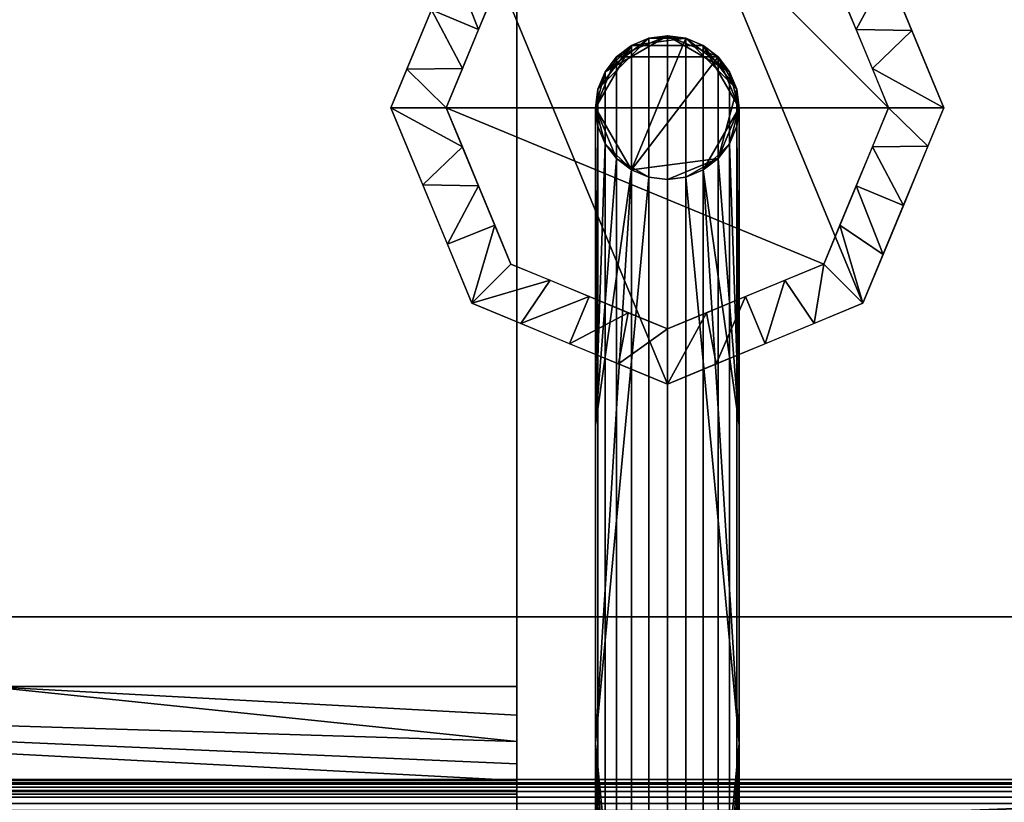
# Model space of a CAD drawing. Units: millimetres. Extents: x -1 to 643, y -646 to -15.
# Drawn here: x 526 to 579, y -577 to -535 of the extents above; entities that cross this region are included whole.
import ezdxf

# ---------------------------------------------------------------- set-up
doc = ezdxf.new("R2010")
doc.units = ezdxf.units.MM
for name, color, linetype in [('PQ_200_2D', 1, 'Continuous'), ('PQ_200_3D', 1, 'Continuous'), ('PQ_204_2D', 7, 'Continuous'), ('PQ_204_3D', 7, 'Continuous'), ('PQ_BLACK_3D', 250, 'Continuous')]:
    doc.layers.add(name, color=color, linetype=linetype)

msp = doc.modelspace()

# ---------------------------------------------------------------- linework, layer by layer
at = {"layer": 'PQ_200_2D'}
msp.add_line((641.845, -576.02), (0.155, -576.02), dxfattribs=at)
at = {"layer": 'PQ_204_2D'}
msp.add_line((552.691, -401.317), (552.691, -576.02), dxfattribs=at)

# ---------------------------------------------------------------- meshes
at = {"layer": 'PQ_200_3D'}
mesh = msp.add_polyface(dxfattribs=at)
corners = [(620.5, -128.508, 1467.021), (21.5, -128.508, 1467.021), (21.5, -575.82, 1467.021), (620.5, -575.82, 1467.021)]
mesh.append_faces([[corners[k] for k in face] for face in [(0, 1, 2, 3)]])
mesh = msp.add_polyface(dxfattribs=at)
corners = [(16.1, -446.339, 1030.977), (16.1, -601.532, 1030.977), (38.086, -601.532, 1030.977), (603.914, -601.532, 1030.977), (625.901, -601.532, 1030.977), (625.901, -446.339, 1030.977), (603.914, -567, 1030.977), (38.086, -567, 1030.977), (38.086, -501.743, 1030.977), (603.914, -501.743, 1030.977)]
mesh.append_faces([[corners[k] for k in face] for face in [(5, 9, 4)]], dxfattribs={"vtx0": -1, "vtx1": -1})
mesh.append_faces([[corners[k] for k in face] for face in [(9, 5, 0, 8), (6, 3, 4, 9), (8, 0, 1)]], dxfattribs={"vtx0": -1, "vtx2": -1})
mesh.append_faces([[corners[k] for k in face] for face in [(2, 3, 6, 7), (1, 2, 7, 8)]], dxfattribs={"vtx1": -1, "vtx3": -1})
mesh = msp.add_polyface(dxfattribs=at)
corners = [(603.914, -501.743, 1029.377), (38.086, -501.743, 1029.377), (38.086, -567, 1029.377), (603.914, -567, 1029.377)]
mesh.append_faces([[corners[k] for k in face] for face in [(0, 1, 2, 3)]])
mesh = msp.add_polyface(dxfattribs=at)
corners = [(38.086, -567, 1029.377), (38.086, -567, 1030.977), (603.914, -567, 1030.977), (603.914, -567, 1029.377)]
mesh.append_faces([[corners[k] for k in face] for face in [(0, 1, 2, 3)]])
mesh = msp.add_polyface(dxfattribs=at)
corners = [(0, -577.5, 1467.612), (642, -577.5, 1467.612), (641.996, -577.131, 1467.566), (641.984, -576.784, 1467.43), (641.965, -576.481, 1467.213), (641.94, -576.241, 1466.928), (641.91, -576.079, 1466.592), (641.878, -576.005, 1466.227), (641.845, -576.022, 1465.855), (0.155, -576.022, 1465.855), (0.122, -576.005, 1466.227), (0.09, -576.079, 1466.592), (0.06, -576.241, 1466.928), (0.035, -576.481, 1467.213), (0.016, -576.784, 1467.43), (0.004, -577.131, 1467.566)]
mesh.append_faces([[corners[k] for k in face] for face in [(2, 15, 0, 1)]], dxfattribs={"vtx0": -1})
mesh.append_faces([[corners[k] for k in face] for face in [(7, 10, 11, 6), (6, 11, 12, 5), (5, 12, 13, 4), (4, 13, 14, 3), (3, 14, 15, 2)]], dxfattribs={"vtx0": -1, "vtx2": -1})
mesh.append_faces([[corners[k] for k in face] for face in [(8, 9, 10, 7)]], dxfattribs={"vtx2": -1})
mesh = msp.add_polyface(dxfattribs=at)
corners = [(11.898, -599.145, 1332.902), (0.155, -576.022, 1465.855), (641.845, -576.022, 1465.855), (630.103, -599.145, 1332.902)]
mesh.append_faces([[corners[k] for k in face] for face in [(0, 1, 2, 3)]])
at = {"layer": 'PQ_204_3D'}
mesh = msp.add_polyface(dxfattribs=at)
corners = [(323, -514.327, 1184.373), (552.691, -514.327, 1184.373), (552.691, -608.885, 1183.45), (323, -608.885, 1183.45)]
mesh.append_faces([[corners[k] for k in face] for face in [(0, 1, 2, 3)]])
mesh = msp.add_polyface(dxfattribs=at)
corners = [(552.691, -608.885, 1185.214), (552.691, -608.885, 1183.45), (552.691, -514.327, 1184.373), (552.691, -514.327, 1213.874), (552.691, -516.091, 1213.874), (552.691, -516.091, 1192.271), (552.691, -533.107, 1192.271), (552.691, -533.107, 1185.584)]
mesh.append_faces([[corners[k] for k in face] for face in [(7, 2, 5, 6)]], dxfattribs={"vtx0": -1, "vtx1": -1})
mesh.append_faces([[corners[k] for k in face] for face in [(3, 4, 5, 2)]], dxfattribs={"vtx2": -1})
mesh.append_faces([[corners[k] for k in face] for face in [(7, 0, 1, 2)]], dxfattribs={"vtx3": -1})
mesh = msp.add_polyface(dxfattribs=at)
corners = [(323, -608.885, 1185.214), (552.691, -608.885, 1185.214), (552.691, -533.107, 1185.584), (323, -533.107, 1185.584)]
mesh.append_faces([[corners[k] for k in face] for face in [(0, 1, 2, 3)]])
mesh = msp.add_polyface(dxfattribs=at)
corners = [(556.96, -539.384, 1296.932), (557.093, -538.375, 1296.932), (557.483, -537.434, 1296.932), (558.103, -536.626, 1296.932), (558.91, -536.006, 1296.932), (559.851, -535.617, 1296.932), (560.86, -535.484, 1296.932), (561.87, -535.617, 1296.932), (562.81, -536.006, 1296.932), (563.618, -536.626, 1296.932), (564.238, -537.434, 1296.932), (564.627, -538.375, 1296.932), (564.76, -539.384, 1296.932), (564.76, -539.384, 1287.139), (564.627, -538.375, 1286.13), (564.238, -537.434, 1285.19), (563.618, -536.626, 1284.382), (562.81, -536.006, 1283.762), (561.87, -535.617, 1283.372), (560.86, -535.484, 1283.24), (559.851, -535.617, 1283.372), (558.91, -536.006, 1283.762), (558.103, -536.626, 1284.382), (557.483, -537.434, 1285.19), (557.093, -538.375, 1286.13), (556.96, -539.384, 1287.139)]
mesh.append_faces([[corners[k] for k in face] for face in [(13, 11, 12), (20, 18, 19)]], dxfattribs={"vtx0": -1})
mesh.append_faces([[corners[k] for k in face] for face in [(15, 7, 14), (11, 13, 10), (10, 13, 9), (14, 8, 13), (3, 25, 2)]], dxfattribs={"vtx0": -1, "vtx1": -1})
mesh.append_faces([[corners[k] for k in face] for face in [(6, 16, 22)]], dxfattribs={"vtx0": -1, "vtx1": -1, "vtx2": -1})
mesh.append_faces([[corners[k] for k in face] for face in [(15, 6, 7), (6, 15, 16), (14, 7, 8), (5, 23, 24), (4, 24, 25), (24, 4, 5)]], dxfattribs={"vtx0": -1, "vtx2": -1})
mesh.append_faces([[corners[k] for k in face] for face in [(0, 1, 25)]], dxfattribs={"vtx1": -1})
mesh.append_faces([[corners[k] for k in face] for face in [(8, 9, 13), (22, 23, 6), (5, 6, 23), (1, 2, 25), (3, 4, 25)]], dxfattribs={"vtx1": -1, "vtx2": -1})
mesh.append_faces([[corners[k] for k in face] for face in [(17, 18, 20, 21), (16, 17, 21, 22)]], dxfattribs={"vtx1": -1, "vtx3": -1})
mesh = msp.add_polyface(dxfattribs=at)
corners = [(556.96, -539.384, 1287.139), (557.093, -538.375, 1286.13), (557.483, -537.434, 1285.19), (558.103, -536.626, 1284.382), (558.91, -536.006, 1283.762), (559.851, -535.617, 1283.372), (560.86, -535.484, 1283.24), (561.87, -535.617, 1283.372), (562.81, -536.006, 1283.762), (563.618, -536.626, 1284.382), (564.238, -537.434, 1285.19), (564.627, -538.375, 1286.13), (564.76, -539.384, 1287.139), (564.76, -603.143, 1287.139), (564.627, -603.143, 1286.13), (564.238, -603.143, 1285.19), (563.618, -603.143, 1284.382), (562.81, -603.143, 1283.762), (561.87, -603.143, 1283.372), (560.86, -603.143, 1283.24), (559.851, -603.143, 1283.372), (558.91, -603.143, 1283.762), (558.103, -603.143, 1284.382), (557.483, -603.143, 1285.19), (557.093, -603.143, 1286.13), (556.96, -603.143, 1287.139)]
mesh.append_faces([[corners[k] for k in face] for face in [(11, 14, 15, 10), (9, 16, 17, 8), (10, 15, 16, 9), (8, 17, 18, 7), (19, 6, 7, 18)]], dxfattribs={"vtx0": -1, "vtx2": -1})
mesh.append_faces([[corners[k] for k in face] for face in [(20, 21, 4, 5), (21, 22, 3, 4), (23, 24, 1, 2), (22, 23, 2, 3), (5, 6, 19, 20)]], dxfattribs={"vtx1": -1, "vtx3": -1})
mesh.append_faces([[corners[k] for k in face] for face in [(12, 13, 14, 11)]], dxfattribs={"vtx2": -1})
mesh.append_faces([[corners[k] for k in face] for face in [(24, 25, 0, 1)]], dxfattribs={"vtx3": -1})
mesh = msp.add_polyface(dxfattribs=at)
corners = [(564.76, -539.384, 1296.932), (564.627, -540.393, 1296.932), (564.238, -541.334, 1296.932), (563.618, -542.142, 1296.932), (562.81, -542.761, 1296.932), (561.87, -543.151, 1296.932), (560.86, -543.284, 1296.932), (559.851, -543.151, 1296.932), (558.91, -542.761, 1296.932), (558.103, -542.142, 1296.932), (557.483, -541.334, 1296.932), (557.093, -540.393, 1296.932), (556.96, -539.384, 1296.932), (556.96, -539.384, 1287.139), (557.093, -540.393, 1288.149), (557.483, -541.334, 1289.089), (558.103, -542.142, 1289.897), (558.91, -542.761, 1290.517), (559.851, -543.151, 1290.907), (560.86, -543.284, 1291.04), (561.87, -543.151, 1290.907), (562.81, -542.761, 1290.517), (563.618, -542.142, 1289.897), (564.238, -541.334, 1289.089), (564.627, -540.393, 1288.149), (564.76, -539.384, 1287.139), (556.96, -539.384, 1290.784), (564.76, -539.384, 1290.784), (556.96, -539.384, 1288.962), (564.76, -539.384, 1288.962), (556.96, -539.384, 1288.051), (564.76, -539.384, 1288.051), (564.669, -540.076, 1287.832), (557.051, -540.076, 1287.832)]
mesh.append_faces([[corners[k] for k in face] for face in [(1, 27, 0)]], dxfattribs={"vtx0": -1})
mesh.append_faces([[corners[k] for k in face] for face in [(16, 26, 15), (15, 28, 14), (9, 18, 8), (22, 27, 21), (23, 27, 22), (3, 21, 2)]], dxfattribs={"vtx0": -1, "vtx1": -1})
mesh.append_faces([[corners[k] for k in face] for face in [(10, 26, 17), (2, 21, 27)]], dxfattribs={"vtx0": -1, "vtx1": -1, "vtx2": -1})
mesh.append_faces([[corners[k] for k in face] for face in [(14, 28, 30), (31, 24, 32), (26, 16, 17), (19, 6, 7, 18), (24, 31, 29), (29, 23, 24), (20, 4, 5), (27, 1, 2)]], dxfattribs={"vtx0": -1, "vtx2": -1})
mesh.append_faces([[corners[k] for k in face] for face in [(12, 26, 11)]], dxfattribs={"vtx1": -1})
mesh.append_faces([[corners[k] for k in face] for face in [(33, 14, 30), (26, 28, 15), (17, 18, 9), (10, 11, 26), (7, 8, 18), (9, 10, 17), (29, 27, 23), (20, 21, 3), (3, 4, 20)]], dxfattribs={"vtx1": -1, "vtx2": -1})
mesh.append_faces([[corners[k] for k in face] for face in [(5, 6, 19, 20)]], dxfattribs={"vtx1": -1, "vtx3": -1})
mesh.append_faces([[corners[k] for k in face] for face in [(32, 25, 31), (30, 13, 33)]], dxfattribs={"vtx2": -1})
mesh = msp.add_polyface(dxfattribs=at)
corners = [(564.76, -539.384, 1287.139), (564.627, -540.393, 1288.149), (564.238, -541.334, 1289.089), (563.618, -542.142, 1289.897), (562.81, -542.761, 1290.517), (561.87, -543.151, 1290.907), (560.86, -543.284, 1291.04), (559.851, -543.151, 1290.907), (558.91, -542.761, 1290.517), (558.103, -542.142, 1289.897), (557.483, -541.334, 1289.089), (557.093, -540.393, 1288.149), (556.96, -539.384, 1287.139), (556.96, -603.143, 1287.139), (557.093, -603.143, 1288.149), (557.483, -603.143, 1289.089), (558.103, -603.143, 1289.897), (558.91, -603.143, 1290.517), (559.851, -603.143, 1290.907), (560.86, -603.143, 1291.04), (561.87, -603.143, 1290.907), (562.81, -603.143, 1290.517), (563.618, -603.143, 1289.897), (564.238, -603.143, 1289.089), (564.627, -603.143, 1288.149), (564.76, -603.143, 1287.139), (556.96, -573.862, 1287.139), (564.76, -573.862, 1287.139), (556.96, -556.623, 1287.139), (564.76, -556.623, 1287.139)]
mesh.append_faces([[corners[k] for k in face] for face in [(18, 26, 17), (8, 26, 7), (2, 29, 1), (24, 27, 23), (29, 4, 27), (4, 29, 3)]], dxfattribs={"vtx0": -1, "vtx1": -1})
mesh.append_faces([[corners[k] for k in face] for face in [(26, 18, 7), (20, 27, 5)]], dxfattribs={"vtx0": -1, "vtx1": -1, "vtx2": -1})
mesh.append_faces([[corners[k] for k in face] for face in [(26, 16, 17), (28, 9, 10), (27, 21, 22), (20, 5, 6, 19), (8, 28, 26)]], dxfattribs={"vtx0": -1, "vtx2": -1})
mesh.append_faces([[corners[k] for k in face] for face in [(13, 14, 26), (25, 27, 24), (0, 1, 29)]], dxfattribs={"vtx1": -1})
mesh.append_faces([[corners[k] for k in face] for face in [(14, 15, 26), (15, 16, 26), (10, 11, 28), (8, 9, 28), (2, 3, 29), (20, 21, 27), (22, 23, 27), (4, 5, 27)]], dxfattribs={"vtx1": -1, "vtx2": -1})
mesh.append_faces([[corners[k] for k in face] for face in [(18, 19, 6, 7)]], dxfattribs={"vtx1": -1, "vtx3": -1})
mesh.append_faces([[corners[k] for k in face] for face in [(11, 12, 28)]], dxfattribs={"vtx2": -1})
at = {"layer": 'PQ_BLACK_3D'}
mesh = msp.add_polyface(dxfattribs=at)
corners = [(625.901, -575.82, 1467.021), (625.901, -120.925, 1513.884), (620.5, -120.925, 1513.884), (620.5, -575.82, 1467.021), (16.1, -120.925, 1513.884), (16.1, -575.82, 1467.021), (21.5, -575.82, 1467.021), (21.5, -120.925, 1513.884)]
mesh.append_faces([[corners[k] for k in face] for face in [(0, 1, 2, 3), (6, 7, 4, 5)]])
mesh = msp.add_polyface(dxfattribs=at)
corners = [(16.1, -590.774, 958.5), (16.1, -235.575, 958.5), (625.901, -235.575, 958.5), (625.901, -590.774, 958.5), (614.536, -590.774, 958.5), (614.536, -567, 958.5), (27.464, -567, 958.5), (27.464, -590.774, 958.5)]
mesh.append_faces([[corners[k] for k in face] for face in [(1, 2, 5, 6)]], dxfattribs={"vtx1": -1, "vtx3": -1})
mesh.append_faces([[corners[k] for k in face] for face in [(3, 4, 5, 2)]], dxfattribs={"vtx2": -1})
mesh.append_faces([[corners[k] for k in face] for face in [(6, 7, 0, 1)]], dxfattribs={"vtx3": -1})
mesh = msp.add_polyface(dxfattribs=at)
corners = [(323, -401.317, 1467.021), (552.691, -401.317, 1467.021), (552.691, -575.82, 1467.021), (323, -575.82, 1467.021)]
mesh.append_faces([[corners[k] for k in face] for face in [(0, 1, 2, 3)]])
mesh = msp.add_polyface(dxfattribs=at)
corners = [(552.691, -570.779, 1476.651), (552.691, -572.342, 1476.293), (552.691, -573.77, 1475.565), (552.691, -574.977, 1474.509), (552.691, -575.889, 1473.191), (552.691, -576.452, 1471.69), (552.691, -576.631, 1470.097), (552.691, -576.416, 1468.509), (552.691, -575.82, 1467.021), (552.691, -401.317, 1467.021), (552.691, -402.15, 1473.349), (552.691, -404.593, 1479.246), (552.691, -408.478, 1484.309), (552.691, -413.542, 1488.195), (552.691, -419.439, 1490.637), (552.691, -425.767, 1491.47)]
mesh.append_faces([[corners[k] for k in face] for face in [(12, 9, 10, 11), (7, 4, 5, 6), (2, 0, 1)]], dxfattribs={"vtx0": -1})
mesh.append_faces([[corners[k] for k in face] for face in [(2, 7, 8)]], dxfattribs={"vtx0": -1, "vtx2": -1})
mesh.append_faces([[corners[k] for k in face] for face in [(15, 8, 9, 12), (8, 15, 0, 2)]], dxfattribs={"vtx0": -1, "vtx2": -1, "vtx3": -1})
mesh.append_faces([[corners[k] for k in face] for face in [(13, 14, 15, 12)]], dxfattribs={"vtx2": -1})
mesh.append_faces([[corners[k] for k in face] for face in [(2, 3, 4, 7)]], dxfattribs={"vtx2": -1, "vtx3": -1})
mesh = msp.add_polyface(dxfattribs=at)
corners = [(323, -425.767, 1491.47), (323, -570.779, 1476.651), (351.731, -570.779, 1476.651), (351.731, -425.767, 1491.47), (552.691, -570.779, 1476.651), (552.691, -425.767, 1491.47), (523.961, -425.767, 1491.47), (523.961, -570.779, 1476.651), (419.827, -425.767, 1491.47), (419.827, -570.779, 1476.651), (455.865, -570.779, 1476.651), (455.865, -425.767, 1491.47)]
mesh.append_faces([[corners[k] for k in face] for face in [(3, 0, 1, 2), (6, 7, 4, 5), (8, 9, 10, 11)]])
mesh = msp.add_polyface(dxfattribs=at)
corners = [(625.901, -599.145, 1332.902), (16.1, -599.145, 1332.902), (16.1, -444.61, 1332.902), (625.901, -444.61, 1332.902)]
mesh.append_faces([[corners[k] for k in face] for face in [(0, 1, 2, 3)]])
mesh = msp.add_polyface(dxfattribs=at)
corners = [(545.86, -539.384, 1332.902), (550.254, -549.991, 1332.902), (560.86, -554.384, 1332.902), (571.467, -549.991, 1332.902), (575.86, -539.384, 1332.902), (571.467, -528.777, 1332.902), (560.86, -524.384, 1332.902), (550.254, -528.777, 1332.902)]
mesh.append_faces([[corners[k] for k in face] for face in [(3, 6, 7, 2)]], dxfattribs={"vtx0": -1, "vtx2": -1})
mesh.append_faces([[corners[k] for k in face] for face in [(5, 6, 3, 4), (1, 2, 7, 0)]], dxfattribs={"vtx1": -1})
mesh = msp.add_polyface(dxfattribs=at)
corners = [(572.86, -539.384, 1296.932), (569.346, -530.899, 1296.932), (560.86, -527.384, 1296.932), (552.375, -530.899, 1296.932), (548.86, -539.384, 1296.932), (545.86, -539.384, 1332.902), (550.254, -528.777, 1332.902), (560.86, -524.384, 1332.902), (571.467, -528.777, 1332.902), (575.86, -539.384, 1332.902), (565.103, -529.141, 1296.932), (566.164, -526.581, 1332.902), (568.815, -527.679, 1332.902), (574.125, -535.195, 1332.902), (571.103, -535.141, 1296.932), (570.224, -533.02, 1296.932), (550.618, -535.141, 1296.932), (548.057, -534.081, 1332.902), (549.155, -531.429, 1332.902), (556.618, -529.141, 1296.932), (555.557, -526.581, 1332.902), (558.209, -525.482, 1332.902), (562.982, -528.263, 1296.932), (563.512, -525.482, 1332.902), (567.224, -530.02, 1296.932), (571.982, -537.263, 1296.932), (572.796, -531.986, 1332.902), (546.728, -537.29, 1332.902), (549.739, -537.263, 1296.932), (551.496, -533.02, 1296.932), (552.905, -527.679, 1332.902), (554.496, -530.02, 1296.932), (558.739, -528.263, 1296.932)]
mesh.append_faces([[corners[k] for k in face] for face in [(25, 9, 0)]], dxfattribs={"vtx0": -1})
mesh.append_faces([[corners[k] for k in face] for face in [(13, 14, 26), (19, 21, 32), (9, 25, 13), (10, 12, 24), (6, 29, 18), (29, 6, 3), (8, 24, 12), (1, 8, 15), (16, 18, 29), (7, 32, 21), (2, 23, 22), (12, 10, 11), (17, 28, 27), (18, 16, 17), (20, 31, 30), (21, 19, 20)]], dxfattribs={"vtx0": -1, "vtx1": -1})
mesh.append_faces([[corners[k] for k in face] for face in [(8, 1, 24), (17, 16, 28), (7, 2, 32), (2, 7, 23), (15, 8, 26), (11, 10, 22), (3, 6, 30)]], dxfattribs={"vtx0": -1, "vtx2": -1})
mesh.append_faces([[corners[k] for k in face] for face in [(23, 11, 22), (28, 4, 27), (14, 15, 26), (19, 31, 20), (31, 3, 30), (25, 14, 13)]], dxfattribs={"vtx1": -1, "vtx2": -1})
mesh.append_faces([[corners[k] for k in face] for face in [(4, 5, 27)]], dxfattribs={"vtx2": -1})
mesh = msp.add_polyface(dxfattribs=at)
corners = [(548.86, -539.384, 1296.932), (552.375, -530.899, 1296.932), (560.86, -527.384, 1296.932), (569.346, -530.899, 1296.932), (572.86, -539.384, 1296.932), (569.346, -547.869, 1296.932), (560.86, -551.384, 1296.932), (552.375, -547.869, 1296.932)]
mesh.append_faces([[corners[k] for k in face] for face in [(0, 5, 6, 7)]], dxfattribs={"vtx0": -1})
mesh.append_faces([[corners[k] for k in face] for face in [(5, 0, 4)]], dxfattribs={"vtx0": -1, "vtx1": -1})
mesh.append_faces([[corners[k] for k in face] for face in [(1, 2, 4, 0)]], dxfattribs={"vtx1": -1, "vtx2": -1})
mesh.append_faces([[corners[k] for k in face] for face in [(2, 3, 4)]], dxfattribs={"vtx2": -1})
mesh = msp.add_polyface(dxfattribs=at)
corners = [(556.96, -539.384, 1296.932), (557.093, -540.393, 1296.932), (557.483, -541.334, 1296.932), (558.103, -542.142, 1296.932), (558.91, -542.761, 1296.932), (559.851, -543.151, 1296.932), (560.86, -543.284, 1296.932), (561.87, -543.151, 1296.932), (562.81, -542.761, 1296.932), (563.618, -542.142, 1296.932), (564.238, -541.334, 1296.932), (564.627, -540.393, 1296.932), (564.76, -539.384, 1296.932), (564.627, -538.375, 1296.932), (564.238, -537.434, 1296.932), (563.618, -536.626, 1296.932), (562.81, -536.006, 1296.932), (561.87, -535.617, 1296.932), (560.86, -535.484, 1296.932), (559.851, -535.617, 1296.932), (558.91, -536.006, 1296.932), (558.103, -536.626, 1296.932), (557.483, -537.434, 1296.932), (557.093, -538.375, 1296.932)]
mesh.append_faces([[corners[k] for k in face] for face in [(13, 11, 12)]], dxfattribs={"vtx0": -1})
mesh.append_faces([[corners[k] for k in face] for face in [(17, 4, 15, 16)]], dxfattribs={"vtx0": -1, "vtx1": -1})
mesh.append_faces([[corners[k] for k in face] for face in [(20, 0, 4, 17), (15, 4, 9, 13)]], dxfattribs={"vtx0": -1, "vtx1": -1, "vtx2": -1, "vtx3": -1})
mesh.append_faces([[corners[k] for k in face] for face in [(0, 3, 4)]], dxfattribs={"vtx0": -1, "vtx2": -1})
mesh.append_faces([[corners[k] for k in face] for face in [(9, 4, 5, 6)]], dxfattribs={"vtx0": -1, "vtx3": -1})
mesh.append_faces([[corners[k] for k in face] for face in [(21, 22, 20)]], dxfattribs={"vtx1": -1})
mesh.append_faces([[corners[k] for k in face] for face in [(18, 19, 20, 17), (13, 14, 15), (7, 8, 9, 6)]], dxfattribs={"vtx2": -1})
mesh.append_faces([[corners[k] for k in face] for face in [(22, 23, 0, 20), (9, 10, 11, 13)]], dxfattribs={"vtx2": -1, "vtx3": -1})
mesh.append_faces([[corners[k] for k in face] for face in [(0, 1, 2, 3)]], dxfattribs={"vtx3": -1})
mesh = msp.add_polyface(dxfattribs=at)
corners = [(548.86, -539.384, 1296.932), (552.375, -547.869, 1296.932), (560.86, -551.384, 1296.932), (569.346, -547.869, 1296.932), (572.86, -539.384, 1296.932), (575.86, -539.384, 1332.902), (571.467, -549.991, 1332.902), (560.86, -554.384, 1332.902), (550.254, -549.991, 1332.902), (545.86, -539.384, 1332.902), (556.618, -549.627, 1296.932), (555.557, -552.187, 1332.902), (552.905, -551.089, 1332.902), (547.595, -543.573, 1332.902), (550.618, -543.627, 1296.932), (551.496, -545.748, 1296.932), (571.103, -543.627, 1296.932), (573.664, -544.687, 1332.902), (572.565, -547.339, 1332.902), (565.103, -549.627, 1296.932), (566.164, -552.187, 1332.902), (563.512, -553.286, 1332.902), (558.739, -550.505, 1296.932), (558.209, -553.286, 1332.902), (554.496, -548.748, 1296.932), (549.739, -541.505, 1296.932), (548.925, -546.782, 1332.902), (574.993, -541.478, 1332.902), (571.982, -541.505, 1296.932), (570.224, -545.748, 1296.932), (568.815, -551.089, 1332.902), (567.224, -548.748, 1296.932), (562.982, -550.505, 1296.932)]
mesh.append_faces([[corners[k] for k in face] for face in [(25, 9, 0)]], dxfattribs={"vtx0": -1})
mesh.append_faces([[corners[k] for k in face] for face in [(13, 14, 26), (19, 21, 32), (9, 25, 13), (10, 12, 24), (6, 29, 18), (29, 6, 3), (8, 24, 12), (1, 8, 15), (16, 18, 29), (7, 32, 21), (2, 23, 22), (12, 10, 11), (17, 28, 27), (18, 16, 17), (20, 31, 30), (21, 19, 20)]], dxfattribs={"vtx0": -1, "vtx1": -1})
mesh.append_faces([[corners[k] for k in face] for face in [(8, 1, 24), (17, 16, 28), (7, 2, 32), (2, 7, 23), (15, 8, 26), (11, 10, 22), (3, 6, 30)]], dxfattribs={"vtx0": -1, "vtx2": -1})
mesh.append_faces([[corners[k] for k in face] for face in [(23, 11, 22), (28, 4, 27), (14, 15, 26), (19, 31, 20), (31, 3, 30), (25, 14, 13)]], dxfattribs={"vtx1": -1, "vtx2": -1})
mesh.append_faces([[corners[k] for k in face] for face in [(4, 5, 27)]], dxfattribs={"vtx2": -1})
mesh = msp.add_polyface(dxfattribs=at)
corners = [(27.464, -567, 958.5), (614.536, -567, 958.5), (603.914, -567, 1004.529), (38.086, -567, 1004.529)]
mesh.append_faces([[corners[k] for k in face] for face in [(0, 1, 2, 3)]])
mesh = msp.add_polyface(dxfattribs=at)
corners = [(38.086, -606.484, 1004.529), (38.086, -567, 1004.529), (603.914, -567, 1004.529), (603.914, -606.484, 1004.529)]
mesh.append_faces([[corners[k] for k in face] for face in [(0, 1, 2, 3)]])
mesh = msp.add_polyface(dxfattribs=at)
corners = [(323, -570.779, 1476.651), (323, -572.342, 1476.293), (323, -573.77, 1475.565), (323, -574.977, 1474.509), (323, -575.889, 1473.191), (323, -576.452, 1471.69), (323, -576.631, 1470.097), (323, -576.416, 1468.509), (323, -575.82, 1467.021), (552.691, -575.82, 1467.021), (552.691, -576.416, 1468.509), (552.691, -576.631, 1470.097), (552.691, -576.452, 1471.69), (552.691, -575.889, 1473.191), (552.691, -574.977, 1474.509), (552.691, -573.77, 1475.565), (552.691, -572.342, 1476.293), (552.691, -570.779, 1476.651), (523.961, -570.779, 1476.651), (455.865, -570.779, 1476.651), (419.827, -570.779, 1476.651), (351.731, -570.779, 1476.651)]
mesh.append_faces([[corners[k] for k in face] for face in [(2, 21, 1), (4, 20, 3)]], dxfattribs={"vtx0": -1, "vtx1": -1})
mesh.append_faces([[corners[k] for k in face] for face in [(20, 4, 13, 19)]], dxfattribs={"vtx0": -1, "vtx1": -1, "vtx2": -1})
mesh.append_faces([[corners[k] for k in face] for face in [(7, 10, 11, 6), (5, 12, 13, 4), (6, 11, 12, 5), (20, 2, 3), (19, 14, 15)]], dxfattribs={"vtx0": -1, "vtx2": -1})
mesh.append_faces([[corners[k] for k in face] for face in [(17, 18, 16)]], dxfattribs={"vtx1": -1})
mesh.append_faces([[corners[k] for k in face] for face in [(13, 14, 19), (15, 16, 18), (18, 19, 15), (20, 21, 2)]], dxfattribs={"vtx1": -1, "vtx2": -1})
mesh.append_faces([[corners[k] for k in face] for face in [(8, 9, 10, 7), (21, 0, 1)]], dxfattribs={"vtx2": -1})
mesh = msp.add_polyface(dxfattribs=at)
corners = [(625.901, -599.145, 1332.902), (625.901, -575.82, 1467.021), (620.5, -575.82, 1467.021), (21.5, -575.82, 1467.021), (16.1, -575.82, 1467.021), (16.1, -599.145, 1332.902)]
mesh.append_faces([[corners[k] for k in face] for face in [(0, 1, 2, 5), (3, 4, 5, 2)]], dxfattribs={"vtx2": -1})

doc.saveas('drawing.dxf')
